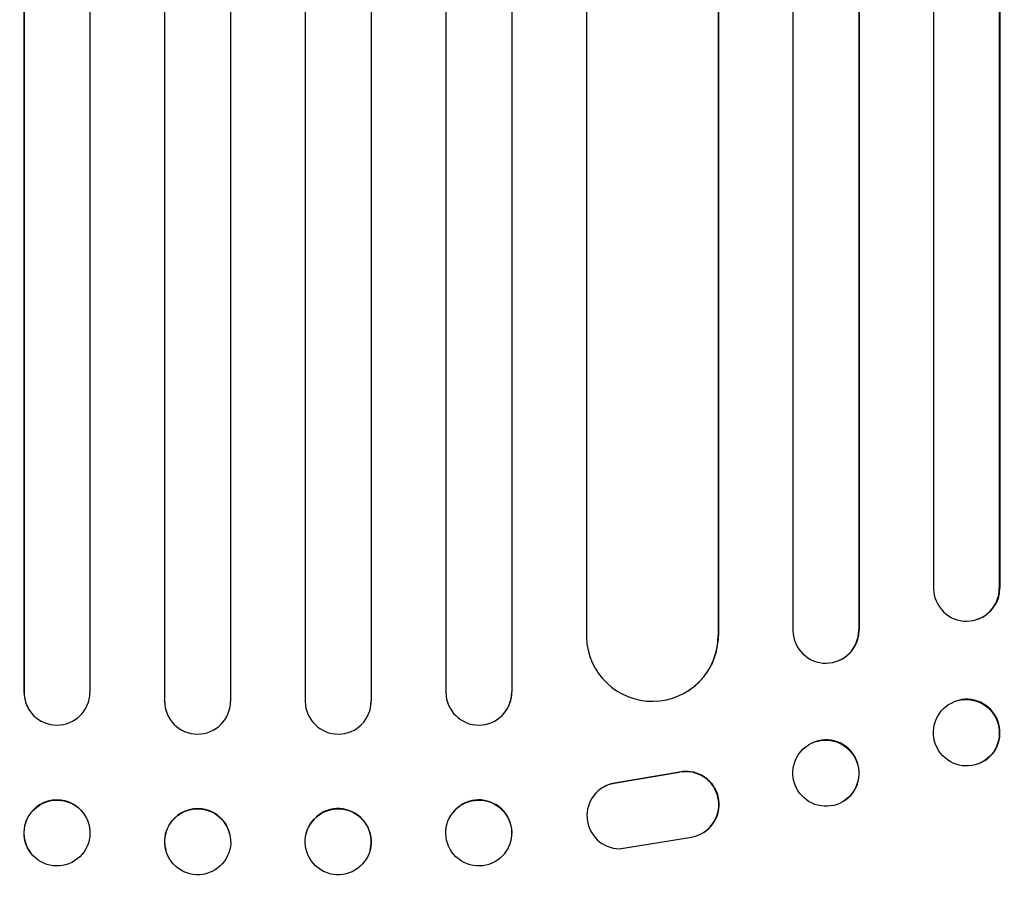
# Model space of a CAD drawing. Units: millimetres. Extents: x -4886 to 4884, y -3197 to 3195.
# Drawn here: x 819 to 1043, y -1174 to -979 of the extents above; entities that cross this region are included whole.
import ezdxf

# ---------------------------------------------------------------- set-up
doc = ezdxf.new("R2010")
doc.units = ezdxf.units.MM
doc.header["$LTSCALE"] = 20
doc.layers.add('2D', color=230, linetype='Continuous')

msp = doc.modelspace()

# ---------------------------------------------------------------- linework, layer by layer
at = {"layer": '2D'}
for p, q in [((819.95, 267.1), (819.95, -1131.55)), ((834.99, 266.99), (834.99, -1131.7)), ((851.98, 267.82), (851.98, -1133.6)), ((851.99, 267.2), (851.99, -1133.65)), ((866.99, 267.4), (866.99, -1133.72)), ((883.99, 267.4), (883.99, -1133.72)), ((898.99, 267.2), (898.99, -1133.65)), ((899.01, 267.82), (899.01, -1133.6)), ((915.99, 266.99), (915.99, -1131.7)), ((931.04, 267.1), (931.04, -1131.55)), ((819.99, 266.49), (819.99, -1131.61)), ((930.99, 266.49), (930.99, -1131.61)), ((994.99, 263.47), (994.99, -1117.63)), ((1010.11, 262.84), (1010.11, -1117.45)), ((947.99, 260.33), (947.99, -1119.09)), ((1009.99, 262.23), (1009.99, -1117.5)), ((1026.99, 261.02), (1026.99, -1108.05)), ((1042.14, 260.09), (1042.14, -1107.88)), ((977.99, 258.46), (977.99, -1118.72)), ((978.07, 259.07), (978.07, -1118.67)), ((1041.99, 259.48), (1041.99, -1107.93)), ((1041.99, -1107.93), (1042.14, -1107.88)), ((1041.99, -1107.93), (1041.99, -1107.93)), ((1037.18, -1114.96), (1037.04, -1115.01)), ((1009.99, -1117.5), (1010.11, -1117.45)), ((1009.99, -1117.5), (1009.99, -1117.5)), ((977.98, -1118.72), (977.99, -1118.72)), ((977.99, -1118.72), (978.07, -1118.67)), ((1005.7, -1124.29), (1005.58, -1124.34)), ((819.99, -1131.61), (819.95, -1131.55)), ((819.99, -1131.61), (819.99, -1131.61)), ((930.99, -1131.61), (931.04, -1131.55)), ((930.99, -1131.61), (930.99, -1131.61)), ((971.3, -1131.2), (971.22, -1131.25)), ((851.99, -1133.65), (851.98, -1133.6)), ((851.99, -1133.65), (851.99, -1133.65)), ((898.99, -1133.65), (899.01, -1133.6)), ((898.99, -1133.65), (898.99, -1133.65)), ((1031.93, -1133.7), (1031.79, -1133.76)), ((821.73, -1136.4), (821.69, -1136.35)), ((852.27, -1135.66), (852.25, -1135.61)), ((898.73, -1135.61), (898.72, -1135.66)), ((929.29, -1136.35), (929.25, -1136.4)), ((999.34, -1143.18), (999.23, -1143.24)), ((969.18, -1149.8), (954.4, -1152.3)), ((1037.34, -1147.87), (1037.19, -1147.92)), ((969.1, -1149.85), (954.32, -1152.35)), ((951.53, -1153.43), (951.61, -1153.38)), ((1005.87, -1156.8), (1005.75, -1156.85)), ((833.4, -1159.03), (833.35, -1158.97)), ((917.63, -1158.97), (917.59, -1159.03)), ((866.78, -1163.75), (866.76, -1163.69)), ((884.22, -1163.69), (884.21, -1163.75)), ((955.49, -1167.24), (971.88, -1164.58)), ((974.72, -1163.49), (974.8, -1163.44)), ((852.24, -1167.55), (852.22, -1167.5)), ((898.76, -1167.5), (898.75, -1167.55)), ((821.59, -1168.3), (821.54, -1168.24)), ((929.44, -1168.24), (929.4, -1168.3))]:
    msp.add_line(p, q, dxfattribs=at)
for centre, major_axis, ratio, start_param, end_param in [((1034.49, -1107.87), (2.55, -7.14), 0.988103, 4.396938, 7.506743), ((1034.63, -1107.82), (2.55, -7.14), 0.988103, 0, 1.223375), ((1002.49, -1117.46), (3.1, -6.89), 0.991927, 4.315268, 7.428561), ((1002.6, -1117.41), (3.1, -6.89), 0.991927, 0, 1.145194), ((962.98, -1118.66), (8.24, -12.59), 0.995453, 4.163807, 7.272295), ((963.06, -1118.6), (8.24, -12.59), 0.995453, 0, 0.98875), ((827.45, -1131.54), (5.76, 4.82), 0.997675, 2.446541, 3.141593), ((827.49, -1131.59), (-5.76, -4.82), 0.997675, 5.587955, 8.71225), ((923.49, -1131.59), (5.76, -4.82), 0.997675, 3.854121, 6.978416), ((923.53, -1131.54), (-5.76, 4.82), 0.997675, 3.141593, 3.836644), ((859.48, -1133.6), (7.23, 2.01), 0.998523, 2.870567, 3.141593), ((859.49, -1133.65), (-7.23, -2.01), 0.998523, 6.01198, 9.143595), ((891.49, -1133.65), (7.23, -2.01), 0.998523, 3.422776, 6.55439), ((891.51, -1133.6), (-7.23, 2.01), 0.998523, 3.141593, 3.412618), ((1034.64, -1140.78), (-2.7, 7.08), 0.987914, 3.141593, 6.283185), ((1002.61, -1149.99), (-3.26, 6.81), 0.99174, 3.141593, 6.283185), ((970.66, -1157.18), (-4.06, 6.31), 0.995602, 2.732278, 5.919125), ((970.74, -1157.13), (-4.06, 6.31), 0.995602, 3.141593, 5.919125), ((955.59, -1159.74), (4.06, -6.31), 0.995602, 2.738879, 5.695291), ((955.67, -1159.69), (4.06, -6.31), 0.995602, 2.738879, 3.141593), ((827.45, -1163.61), (5.91, 4.63), 0.99749, 0, 3.141593), ((923.54, -1163.61), (-5.91, 4.63), 0.99749, 3.141593, 6.283185), ((859.49, -1165.6), (7.27, 1.9), 0.998339, 0, 3.141593), ((891.49, -1165.6), (-7.27, 1.9), 0.998339, 3.141593, 6.283185)]:
    msp.add_ellipse(centre, major_axis=major_axis, ratio=ratio, start_param=start_param, end_param=end_param, dxfattribs=at)
for centre, major_axis, ratio in [((1034.49, -1140.84), (2.7, -7.08), 0.987914), ((1002.49, -1150.04), (3.26, -6.81), 0.99174), ((827.49, -1163.66), (5.91, 4.63), 0.99749), ((923.49, -1163.66), (-5.91, 4.63), 0.99749), ((859.51, -1165.65), (7.27, 1.9), 0.998339), ((891.48, -1165.65), (-7.27, 1.9), 0.998339)]:
    msp.add_ellipse(centre, major_axis=major_axis, ratio=ratio, dxfattribs=at)

doc.saveas('drawing.dxf')
